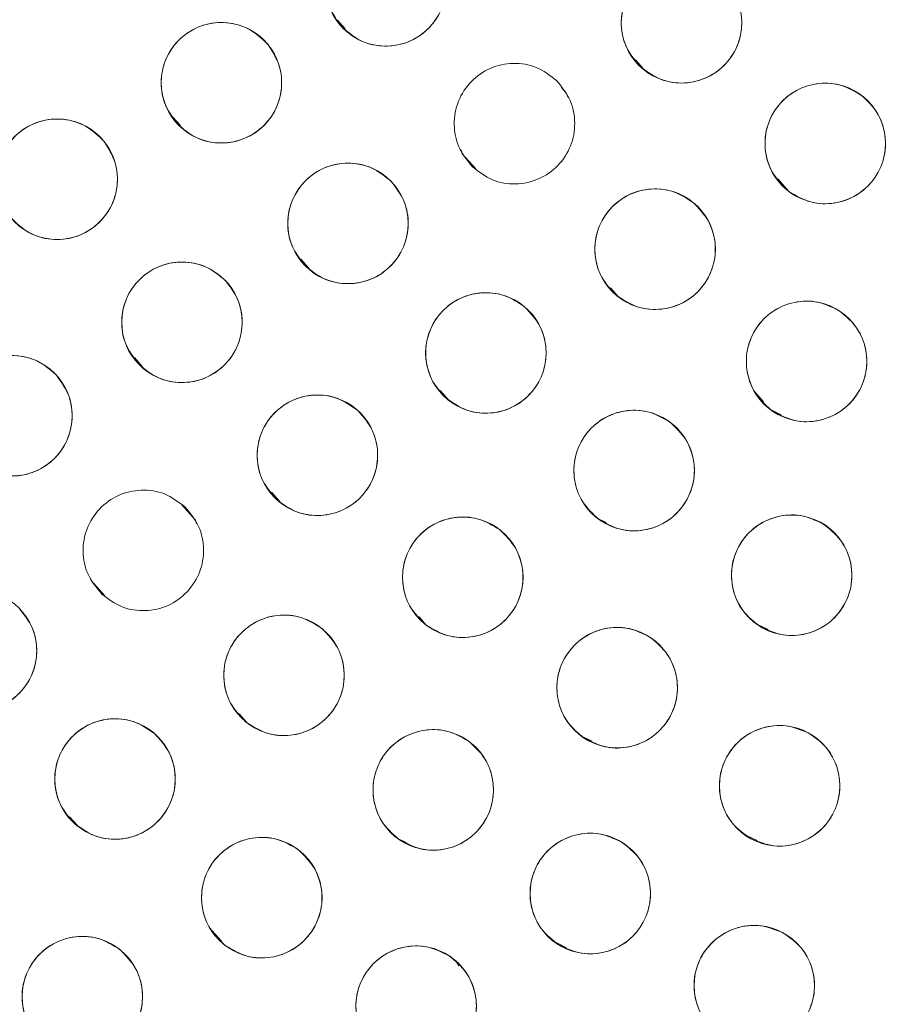
# Model space of a CAD drawing. Units: inches. Extents: x 4 to 209, y 0 to 133.
# Drawn here: x 119 to 120, y 110 to 111 of the extents above; entities that cross this region are included whole.
import ezdxf

# ---------------------------------------------------------------- set-up
doc = ezdxf.new("R2010")
doc.units = ezdxf.units.IN
doc.header["$MEASUREMENT"] = 0

msp = doc.modelspace()

# ---------------------------------------------------------------- linework, layer by layer
at = {"color": 7, "linetype": 'Continuous', "lineweight": 15}
for p, q in [((119.7303469, 110.7155779), (119.7385783, 110.7062856)), ((120.0420486, 110.6741767), (120.0502425, 110.6649268)), ((119.9701429, 110.6388585), (119.9643819, 110.6453622)), ((119.971477, 110.6348567), (119.9701429, 110.6388585)), ((119.5580792, 110.614607), (119.5663141, 110.6053106)), ((119.8597001, 110.5798767), (119.8610371, 110.5758664)), ((119.8610371, 110.5758663), (119.8750295, 110.5600709)), ((120.1913143, 110.5492366), (120.2026808, 110.5364054)), ((119.6921312, 110.4656966), (119.700434, 110.4563239)), ((120.0159734, 110.4357738), (120.0240065, 110.4267055)), ((119.5180954, 110.3627404), (119.5263344, 110.3534396)), ((119.8379989, 110.3284045), (119.846407, 110.3189131)), ((120.166522, 110.3273361), (120.176128, 110.3164924)), ((120.1847196, 110.3077825), (120.1946019, 110.3029895)), ((119.6613322, 110.2220249), (119.6696927, 110.212587)), ((119.58196, 110.1927814), (119.5677265, 110.2088492)), ((119.583173, 110.1891438), (119.58196, 110.1927814)), ((120.0033168, 110.1942279), (120.0114772, 110.1902699)), ((119.4720698, 110.1321421), (119.4728542, 110.1297892)), ((119.4728545, 110.129789), (119.4870877, 110.1137213)), ((119.8157698, 110.0917374), (119.8233583, 110.0831711)), ((120.1705594, 110.0835532), (120.1810166, 110.0784815)), ((119.6276471, 109.9905535), (119.6357245, 109.9814352)), ((119.9869149, 109.966576), (119.9969556, 109.9617061)), ((119.4503672, 109.8828118), (119.4585183, 109.8736104)), ((119.7934779, 109.8602643), (119.8024509, 109.8559123)), ((120.1590838, 109.862939), (120.1694172, 109.8579273)), ((119.5967585, 109.7668161), (119.6091242, 109.7528568)), ((119.9598024, 109.7509228), (119.9701148, 109.7459212)), ((119.8578433, 109.7269976), (119.8555178, 109.7296228))]:
    msp.add_line(p, q, dxfattribs=at)
for centre, radius in [((121.4338847, 112.1588446), 5.25), ((121.4291997, 112.1558279), 5.1800274), ((121.4291997, 112.1558279), 5.0787402), ((121.4291997, 112.1558279), 4.8425197), ((119.7810517, 110.7514179), 0.0629921), ((120.090277, 110.7128124), 0.0629921), ((119.6090897, 110.6501019), 0.0629921), ((120.2406083, 110.5866694), 0.0629921), ((119.437321, 110.5492221), 0.0629921), ((119.7414689, 110.5030798), 0.0629921), ((120.0626707, 110.4761381), 0.0629921), ((119.5678104, 110.3996977), 0.0629921), ((119.8856864, 110.3676506), 0.0629921), ((120.2210748, 110.3588322), 0.0629921), ((119.3899636, 110.3020395), 0.0629921), ((119.7094945, 110.2607349), 0.0629921), ((120.0407306, 110.2447641), 0.0629921), ((119.8615211, 110.1331695), 0.0629921), ((120.2055138, 110.1352824), 0.0629921), ((119.3529484, 110.0563165), 0.0629921), ((119.6745417, 110.0306948), 0.0629921), ((120.0229759, 110.0177685), 0.0629921), ((119.4978168, 109.9223267), 0.0629921), ((119.8306177, 109.9109335), 0.0629921), ((120.1928879, 109.9152261), 0.0629921), ((119.9948396, 109.8026117), 0.0629921), ((119.6513112, 109.7983122), 0.0629921), ((120.1663707, 109.7062814), 0.0629921), ((119.4636291, 109.6948215), 0.0629921), ((119.8127462, 109.684827), 0.0629921)]:
    msp.add_circle(centre, radius, dxfattribs=at)
for points, knots in [([(125.8275172, 114.6951979), (125.7403268, 114.8368013), (125.5662218, 115.1195603), (125.2536512, 115.5089886), (124.9071644, 115.8682921), (124.5258287, 116.1914682), (124.1157744, 116.4753092), (123.6805949, 116.717626), (123.2225109, 116.9160294), (122.7453623, 117.0694899), (122.2543181, 117.1755842), (121.7555327, 117.2323247), (121.254305, 117.2397288), (120.7553704, 117.1979586), (120.2636288, 117.1074026), (119.7838017, 116.9692492), (119.3203768, 116.784996), (118.8776718, 116.5564769), (118.4597336, 116.2860045), (118.0704573, 115.9761239), (117.7133886, 115.6298294), (117.3918348, 115.2503106), (117.108864, 114.8410263), (116.8670033, 114.4058255), (116.6685146, 113.9484667), (116.5159613, 113.4731877), (116.4106796, 112.9859718), (116.3532751, 112.4922187), (116.3449486, 111.9955708), (116.3849947, 111.4990208), (116.4735525, 111.0067031), (116.6111849, 110.5254985), (116.7927389, 110.0577487), (116.9513595, 109.7638165), (117.0308817, 109.6164577)], [0, 0, 0, 0, 0.031254776, 0.062410672, 0.093701951, 0.125028166, 0.156269455, 0.187366008, 0.218567866, 0.250018563, 0.281496126, 0.312909871, 0.344291121, 0.375636376, 0.406936019, 0.438191618, 0.469408415, 0.500593448, 0.531754753, 0.562899878, 0.594034869, 0.625169445, 0.656316434, 0.687480809, 0.718675042, 0.749947126, 0.781221421, 0.812288861, 0.843298391, 0.87450332, 0.905850554, 0.937224942, 0.968528611, 1, 1, 1, 1]), ([(117.0308817, 109.6164577), (117.1180721, 109.4748543), (117.2921772, 109.1920955), (117.6047478, 108.8026672), (117.9512348, 108.4433638), (118.3325707, 108.1201877), (118.7426247, 107.8363461), (119.1778047, 107.5940301), (119.6358885, 107.3956263), (120.1130371, 107.2421662), (120.6040811, 107.1360714), (121.1028665, 107.0793314), (121.6040942, 107.071926), (122.1030289, 107.1136976), (122.5947706, 107.204253), (123.0745978, 107.3424067), (123.5380227, 107.5266595), (123.9807276, 107.7551786), (124.3986655, 108.0256513), (124.787942, 108.3355318), (125.1450108, 108.6818263), (125.4665652, 109.0613449), (125.7495351, 109.4706299), (125.9913968, 109.90583), (126.1898847, 110.3631893), (126.3424373, 110.8384683), (126.4477208, 111.3256838), (126.5051238, 111.8194371), (126.5134504, 112.316085), (126.4734046, 112.8126351), (126.3848463, 113.3049526), (126.2472145, 113.7861574), (126.0656603, 114.2539071), (125.9070395, 114.5478392), (125.8275172, 114.6951979)], [0, 0, 0, 0, 0.0312547598, 0.0624106617, 0.0937019526, 0.1250281678, 0.1562694667, 0.1873660263, 0.2185678675, 0.2500185816, 0.2814961081, 0.3129098525, 0.3442911404, 0.3756363613, 0.4069360402, 0.4381916382, 0.469408411, 0.5005934444, 0.5317547589, 0.5628998573, 0.5940348875, 0.6251694747, 0.6563164426, 0.6874808348, 0.7186750534, 0.7499471308, 0.7812214334, 0.8122888701, 0.8432983995, 0.8745033248, 0.9058505606, 0.9372249474, 0.968528619, 1, 1, 1, 1]), ([(119.7331056, 110.7105622), (119.7283966, 110.7176475), (119.7191643, 110.7315385), (119.7168155, 110.7568757), (119.723422, 110.7807882), (119.7390204, 110.8003367), (119.7607279, 110.812851), (119.7855295, 110.8157293), (119.8104173, 110.809512), (119.822751, 110.7980691), (119.8289978, 110.7922735)], [0, 0, 0, 0, 0.128083544, 0.251112419, 0.374425303, 0.498689786, 0.622968767, 0.746815178, 0.871766458, 1, 1, 1, 1]), ([(119.8289978, 110.7922735), (119.8337069, 110.7851883), (119.8429393, 110.7712973), (119.8452874, 110.7459601), (119.8386816, 110.7220475), (119.8230831, 110.7024988), (119.8013755, 110.689985), (119.7765739, 110.6871065), (119.751686, 110.6933236), (119.7393523, 110.7047666), (119.7331056, 110.7105622)], [0, 0, 0, 0, 0.128083585, 0.251112333, 0.37442485, 0.498689958, 0.622969905, 0.746813394, 0.871767593, 1, 1, 1, 1]), ([(120.0474312, 110.6666359), (120.0419269, 110.6731226), (120.0311354, 110.68584), (120.0258425, 110.7107294), (120.0296113, 110.7352498), (120.0428189, 110.756487), (120.0629164, 110.7714507), (120.087212, 110.7772067), (120.1126556, 110.7739391), (120.1262415, 110.7640152), (120.1331223, 110.758989)], [0, 0, 0, 0, 0.128082275, 0.251111936, 0.374424877, 0.498689966, 0.622970342, 0.746814759, 0.871768682, 1, 1, 1, 1]), ([(120.1331223, 110.758989), (120.138627, 110.7525023), (120.149419, 110.739785), (120.1547106, 110.7148954), (120.1509433, 110.6903747), (120.1377345, 110.6691383), (120.1176377, 110.654174), (120.0933421, 110.6484183), (120.0678983, 110.6516856), (120.0543123, 110.6616096), (120.0474312, 110.6666359)], [0, 0, 0, 0, 0.128084289, 0.251112962, 0.374425119, 0.49869082, 0.622968476, 0.746812577, 0.871766072, 1, 1, 1, 1]), ([(119.5605534, 110.6099492), (119.555948, 110.6171023), (119.5469191, 110.6311262), (119.5449398, 110.656495), (119.5518937, 110.6803088), (119.5677755, 110.699628), (119.5896629, 110.7118245), (119.6145039, 110.7143414), (119.6392986, 110.7077622), (119.6514643, 110.6961407), (119.657626, 110.6902547)], [0, 0, 0, 0, 0.128083222, 0.251111877, 0.374424723, 0.498690017, 0.622968489, 0.746813315, 0.871767565, 1, 1, 1, 1]), ([(119.657626, 110.6902547), (119.6622312, 110.6831016), (119.6712599, 110.6690775), (119.6732397, 110.6437089), (119.6662856, 110.6198949), (119.6504037, 110.6005761), (119.6285163, 110.5883792), (119.6036753, 110.5858625), (119.5788807, 110.5924417), (119.566715, 110.6040632), (119.5605534, 110.6099492)], [0, 0, 0, 0, 0.12808263, 0.251112275, 0.37442451, 0.498690851, 0.622968121, 0.746814536, 0.871767457, 1, 1, 1, 1]), ([(119.8715577, 110.5623162), (119.8662238, 110.5689439), (119.8557665, 110.5819377), (119.8511243, 110.6069564), (119.8555278, 110.6313707), (119.8692847, 110.6522563), (119.8897639, 110.6666928), (119.9142012, 110.6718146), (119.9395513, 110.6678864), (119.9528745, 110.6576123), (119.9596223, 110.6524088)], [0, 0, 0, 0, 0.128082968, 0.251111643, 0.374424273, 0.498689884, 0.62296719, 0.746813074, 0.871768499, 1, 1, 1, 1]), ([(119.9596223, 110.6524088), (119.9649533, 110.6457843), (119.9753919, 110.6328127), (119.9800683, 110.6078328), (119.9756615, 110.5834796), (119.9620131, 110.5625377), (119.9414411, 110.5480349), (119.9168817, 110.5429039), (119.8915046, 110.5468858), (119.8782521, 110.5571375), (119.8715577, 110.5623162)], [0, 0, 0, 0, 0.128033412, 0.250704692, 0.37393649, 0.497838669, 0.622445359, 0.747849707, 0.872626142, 1, 1, 1, 1]), ([(120.2025735, 110.5364564), (120.1964613, 110.5423323), (120.1844207, 110.5539077), (120.1767091, 110.5782105), (120.1780311, 110.602944), (120.1889374, 110.6252781), (120.20731, 110.6420992), (120.2308194, 110.6504249), (120.2565945, 110.6497351), (120.2712044, 110.6412188), (120.2786433, 110.6368826)], [0, 0, 0, 0, 0.127634798, 0.251435921, 0.374984232, 0.497825817, 0.6210616, 0.745467598, 0.870399373, 1, 1, 1, 1]), ([(120.2786433, 110.6368826), (120.2847554, 110.6310066), (120.296796, 110.6194312), (120.3045076, 110.5951284), (120.3031857, 110.5703948), (120.2922794, 110.5480607), (120.2739066, 110.5312395), (120.2503971, 110.5229141), (120.224622, 110.5236038), (120.2100124, 110.5321201), (120.2025735, 110.5364564)], [0, 0, 0, 0, 0.127635268, 0.251436303, 0.374984528, 0.497826025, 0.621061722, 0.745470439, 0.870399145, 1, 1, 1, 1]), ([(119.3882901, 110.5096748), (119.3837765, 110.516881), (119.3749384, 110.5309917), (119.3732356, 110.5563485), (119.3804802, 110.5800131), (119.3964998, 110.599202), (119.4186366, 110.6111813), (119.4436294, 110.6133841), (119.468361, 110.6064414), (119.4803138, 110.5947004), (119.4863518, 110.5887694)], [0, 0, 0, 0, 0.128032875, 0.250704676, 0.373937056, 0.497838823, 0.62244537, 0.747850934, 0.872627254, 1, 1, 1, 1]), ([(119.4863518, 110.5887694), (119.4908654, 110.5815632), (119.4997035, 110.5674525), (119.5014063, 110.5420956), (119.4941616, 110.5184311), (119.4781424, 110.4992419), (119.4560053, 110.4872631), (119.4310125, 110.4850598), (119.4062809, 110.4920029), (119.3943281, 110.5037438), (119.3882901, 110.5096748)], [0, 0, 0, 0, 0.128033415, 0.250705099, 0.37393736, 0.497838055, 0.622445446, 0.747850959, 0.872627376, 1, 1, 1, 1]), ([(119.6964628, 110.4590066), (119.6912751, 110.4657492), (119.6811044, 110.4789684), (119.6770092, 110.5040826), (119.681946, 110.5283948), (119.6961555, 110.5489751), (119.7169457, 110.5629603), (119.7414889, 110.5675469), (119.7667471, 110.5630657), (119.7798425, 110.552503), (119.786475, 110.5471533)], [0, 0, 0, 0, 0.128082735, 0.251112057, 0.374425247, 0.498690666, 0.622969174, 0.74681499, 0.87176786, 1, 1, 1, 1]), ([(119.786475, 110.5471533), (119.7916627, 110.5404106), (119.8018335, 110.5271913), (119.8059284, 110.5020772), (119.8009922, 110.4777647), (119.7867822, 110.4571847), (119.7659922, 110.4431994), (119.741449, 110.4386128), (119.7161908, 110.4430939), (119.7030953, 110.4536568), (119.6964628, 110.4590066)], [0, 0, 0, 0, 0.12808316, 0.251112287, 0.374424977, 0.498691042, 0.622969353, 0.746813509, 0.871767645, 1, 1, 1, 1]), ([(120.0229171, 110.4272744), (120.0170027, 110.4333896), (120.0054073, 110.4453787), (119.9985087, 110.4698715), (120.0006746, 110.494585), (120.0124743, 110.5166355), (120.0315564, 110.5328741), (120.0554266, 110.5401969), (120.0810288, 110.53859), (120.095231, 110.5295702), (120.1024242, 110.5250019)], [0, 0, 0, 0, 0.128082945, 0.251111653, 0.374424309, 0.498689261, 0.622968784, 0.746814062, 0.871766762, 1, 1, 1, 1]), ([(120.1024242, 110.5250019), (120.1083385, 110.5188867), (120.1199338, 110.5068975), (120.1268335, 110.4824048), (120.1246664, 110.4576912), (120.112867, 110.4356406), (120.0937848, 110.4194021), (120.0699147, 110.4120793), (120.0443124, 110.4136861), (120.0301102, 110.422706), (120.0229171, 110.4272744)], [0, 0, 0, 0, 0.1280826631, 0.251112677, 0.3744253391, 0.4986900183, 0.6229692681, 0.7468142738, 0.8717666987, 1, 1, 1, 1]), ([(119.5219917, 110.3564699), (119.5169304, 110.3633079), (119.5070077, 110.3767143), (119.5033804, 110.4019002), (119.508769, 110.4261164), (119.5233593, 110.4464285), (119.5444061, 110.4600244), (119.5690305, 110.4641533), (119.5942009, 110.4592027), (119.6070974, 110.448398), (119.6136291, 110.4429256)], [0, 0, 0, 0, 0.128082856, 0.251112072, 0.374424821, 0.498690305, 0.622969063, 0.746814436, 0.871767928, 1, 1, 1, 1]), ([(119.6136291, 110.4429256), (119.6186847, 110.4361194), (119.628644, 110.4227112), (119.6322288, 110.3974674), (119.6268319, 110.3732937), (119.6123813, 110.3530716), (119.5914785, 110.3395224), (119.5669156, 110.3352015), (119.5416099, 110.3401463), (119.5286106, 110.3509625), (119.5219917, 110.3564699)], [0, 0, 0, 0, 0.127635284, 0.251436511, 0.374985102, 0.49782575, 0.621062276, 0.745468416, 0.870399589, 1, 1, 1, 1]), ([(119.8445261, 110.3199658), (119.8387924, 110.3262507), (119.8275512, 110.3385726), (119.8213692, 110.363256), (119.8242541, 110.3878959), (119.8366913, 110.4095932), (119.8562383, 110.4252691), (119.8803118, 110.4318933), (119.9058565, 110.4295413), (119.9197899, 110.4201114), (119.9268468, 110.4153355)], [0, 0, 0, 0, 0.128082661, 0.251112069, 0.374424282, 0.498688701, 0.622967847, 0.746813476, 0.871767972, 1, 1, 1, 1]), ([(120.1859293, 110.306556), (120.1794834, 110.312108), (120.1668459, 110.3229931), (120.1577478, 110.3467568), (120.1576578, 110.3715651), (120.1674037, 110.3945971), (120.1849301, 110.4125036), (120.2080354, 110.4219669), (120.2336778, 110.422695), (120.2486414, 110.4150038), (120.25622, 110.4111084)], [0, 0, 0, 0, 0.1280825089, 0.2511121142, 0.3744248659, 0.4986902818, 0.6229688597, 0.7468138462, 0.8717688838, 1, 1, 1, 1]), ([(119.9268468, 110.4153355), (119.9325805, 110.4090505), (119.9438217, 110.3967286), (119.9500037, 110.3720452), (119.947119, 110.3474051), (119.934681, 110.3257083), (119.9151346, 110.3100319), (119.8910611, 110.303408), (119.8655165, 110.3057598), (119.851583, 110.3151898), (119.8445261, 110.3199658)], [0, 0, 0, 0, 0.128083238, 0.251111913, 0.374424852, 0.498690729, 0.622967525, 0.74681314, 0.871767621, 1, 1, 1, 1]), ([(120.25622, 110.4111084), (120.2626662, 110.4055565), (120.2753041, 110.3946717), (120.2844013, 110.3709074), (120.2844916, 110.3460993), (120.2747455, 110.3230673), (120.2572193, 110.3051606), (120.234114, 110.2956976), (120.2084717, 110.2949695), (120.1935081, 110.3026606), (120.1859293, 110.306556)], [0, 0, 0, 0, 0.128084472, 0.251112838, 0.374425467, 0.49869076, 0.622969745, 0.746814321, 0.871766251, 1, 1, 1, 1]), ([(119.3433526, 110.2596672), (119.3384187, 110.2665977), (119.3287457, 110.2801854), (119.3255853, 110.3054343), (119.3314217, 110.3295463), (119.3463849, 110.3495851), (119.3676799, 110.362789), (119.3923765, 110.3664613), (119.417451, 110.3610457), (119.4301452, 110.3500041), (119.4365746, 110.3444118)], [0, 0, 0, 0, 0.128083029, 0.251112649, 0.374425118, 0.498690081, 0.622968734, 0.746814734, 0.871767897, 1, 1, 1, 1]), ([(119.4365746, 110.3444118), (119.4415084, 110.3374813), (119.4511815, 110.3238936), (119.4543417, 110.2986447), (119.4485059, 110.2745324), (119.4335421, 110.2544939), (119.4122473, 110.2412899), (119.3875507, 110.2376175), (119.3624762, 110.2430333), (119.3497819, 110.2540749), (119.3433526, 110.2596672)], [0, 0, 0, 0, 0.128082849, 0.251112297, 0.374424958, 0.498690634, 0.622969113, 0.746813465, 0.871768076, 1, 1, 1, 1]), ([(119.6671633, 110.2140865), (119.6615874, 110.2205118), (119.6506557, 110.2331089), (119.6450874, 110.2579381), (119.6485837, 110.2824989), (119.6615556, 110.3038807), (119.6814857, 110.3190666), (119.7057161, 110.3250914), (119.7311944, 110.3221058), (119.7448895, 110.3123331), (119.7518257, 110.3073835)], [0, 0, 0, 0, 0.128082615, 0.2511119388, 0.3744250273, 0.4986899674, 0.6229686234, 0.7468147979, 0.8717677431, 1, 1, 1, 1]), ([(120.0037046, 110.1938024), (119.9974653, 110.1995856), (119.9852328, 110.2109237), (119.9770057, 110.2350028), (119.9778195, 110.2597981), (119.988398, 110.2824598), (120.0065646, 110.2997163), (120.0299992, 110.3083318), (120.0556509, 110.3081255), (120.0703245, 110.2998947), (120.0777563, 110.2957259)], [0, 0, 0, 0, 0.128081596, 0.251111738, 0.374424731, 0.498690864, 0.622969718, 0.746814514, 0.871767448, 1, 1, 1, 1]), ([(119.7518257, 110.3073835), (119.7574017, 110.3009582), (119.7683337, 110.2883611), (119.7739013, 110.2635319), (119.7704057, 110.238971), (119.7574333, 110.2175893), (119.7375033, 110.2024034), (119.713273, 110.1963786), (119.6877945, 110.1993638), (119.6740995, 110.2091368), (119.6671633, 110.2140865)], [0, 0, 0, 0, 0.128083318, 0.251112117, 0.374424816, 0.498690352, 0.622968835, 0.746813392, 0.871767541, 1, 1, 1, 1]), ([(120.0777563, 110.2957259), (120.0839959, 110.2899428), (120.0962288, 110.2786048), (120.1044549, 110.2545252), (120.1036413, 110.2297303), (120.0930636, 110.2070683), (120.0748967, 110.1898119), (120.0514621, 110.1811964), (120.0258101, 110.1814026), (120.0111364, 110.1896336), (120.0037046, 110.1938024)], [0, 0, 0, 0, 0.128083699, 0.251112383, 0.374424934, 0.498689371, 0.62296778, 0.746812131, 0.871767599, 1, 1, 1, 1]), ([(119.4839377, 110.1156957), (119.4785219, 110.1222566), (119.4679041, 110.1351196), (119.4629509, 110.1600787), (119.4670516, 110.1845459), (119.4805478, 110.2056008), (119.5008464, 110.2202903), (119.5252181, 110.2257153), (119.5506149, 110.222102), (119.5640646, 110.2119943), (119.5708766, 110.206875)], [0, 0, 0, 0, 0.128083186, 0.2511127984, 0.3744254159, 0.4986908116, 0.6229690751, 0.7468144923, 0.8717675339, 1, 1, 1, 1]), ([(119.5708766, 110.206875), (119.5762923, 110.200314), (119.5869101, 110.187451), (119.5918633, 110.1624918), (119.5877626, 110.1380247), (119.5742664, 110.1169697), (119.5539678, 110.1022803), (119.5295962, 110.0968553), (119.5041993, 110.1004685), (119.4907496, 110.1105763), (119.4839377, 110.1156957)], [0, 0, 0, 0, 0.12808367, 0.251113158, 0.374425651, 0.498690921, 0.622969059, 0.746814352, 0.871767267, 1, 1, 1, 1]), ([(119.8229323, 110.083381), (119.816875, 110.0893548), (119.8049994, 110.1010667), (119.797525, 110.1253901), (119.799107, 110.1501478), (119.8103831, 110.1724705), (119.8290761, 110.1891553), (119.8527668, 110.1970396), (119.8783999, 110.1960377), (119.892811, 110.1873554), (119.9001098, 110.182958)], [0, 0, 0, 0, 0.128084738, 0.25111281, 0.37442556, 0.498690694, 0.622968709, 0.746813686, 0.871768873, 1, 1, 1, 1]), ([(120.172882, 110.0814012), (120.1661842, 110.0866395), (120.153069, 110.0968968), (120.1428323, 110.1201577), (120.1415843, 110.1448751), (120.1501117, 110.1683724), (120.1668453, 110.1871746), (120.1895939, 110.1977575), (120.2152116, 110.1996522), (120.2304486, 110.1926838), (120.2381456, 110.1891637)], [0, 0, 0, 0, 0.128031229, 0.250703751, 0.373935335, 0.497838453, 0.622444207, 0.747848932, 0.872626514, 1, 1, 1, 1]), ([(120.2381456, 110.1891637), (120.2448434, 110.1839254), (120.2579586, 110.173668), (120.2681953, 110.1504071), (120.2694434, 110.1256897), (120.2609158, 110.1021925), (120.2441823, 110.0833901), (120.2214336, 110.0728073), (120.195816, 110.0709125), (120.180579, 110.077881), (120.172882, 110.0814012)], [0, 0, 0, 0, 0.128031128, 0.250704232, 0.373935719, 0.497838038, 0.62244425, 0.747848877, 0.872626361, 1, 1, 1, 1]), ([(119.9001098, 110.182958), (119.9061671, 110.1769842), (119.9180426, 110.1652722), (119.9255179, 110.140949), (119.9239358, 110.116191), (119.912659, 110.0938686), (119.893966, 110.0771837), (119.8702753, 110.0692995), (119.8446422, 110.0703014), (119.8302311, 110.0789837), (119.8229323, 110.083381)], [0, 0, 0, 0, 0.12808442, 0.251113826, 0.37442627, 0.498692429, 0.622969642, 0.746814313, 0.871769191, 1, 1, 1, 1]), ([(119.3972417, 110.1011062), (119.40253, 110.0944792), (119.412948, 110.0814242), (119.4174053, 110.0563198), (119.4128495, 110.0319736), (119.3991081, 110.011263), (119.3786874, 109.9969975), (119.3542889, 109.9918279), (119.3288271, 109.9958929), (119.3154609, 110.0062522), (119.3086551, 110.0115269)], [0, 0, 0, 0, 0.127635, 0.25143671, 0.374984746, 0.497826184, 0.621061563, 0.745469775, 0.870400109, 1, 1, 1, 1]), ([(119.6344353, 109.9821203), (119.6285654, 109.9882782), (119.6170572, 110.000351), (119.6103355, 110.0248931), (119.612681, 110.0495904), (119.6246402, 110.0715546), (119.6438392, 110.0876547), (119.6677618, 110.0948045), (119.6933518, 110.0930122), (119.7074884, 110.0838897), (119.7146481, 110.0792694)], [0, 0, 0, 0, 0.128082603, 0.25111273, 0.37442515, 0.498690693, 0.622968735, 0.746813617, 0.871768249, 1, 1, 1, 1]), ([(119.7146481, 110.0792694), (119.720518, 110.0731115), (119.7320262, 110.0610386), (119.738748, 110.0364966), (119.7364025, 110.0117993), (119.7244432, 109.989835), (119.7052442, 109.973735), (119.6813216, 109.9665853), (119.6557316, 109.9683773), (119.6415951, 109.9774999), (119.6344353, 109.9821203)], [0, 0, 0, 0, 0.128083154, 0.251112536, 0.37442567, 0.498690528, 0.62296854, 0.746813394, 0.871767929, 1, 1, 1, 1]), ([(119.9883611, 109.9651394), (119.9818594, 109.970626), (119.9691126, 109.9813827), (119.9597744, 110.005053), (119.9594334, 110.0298593), (119.9689463, 110.0529884), (119.9862901, 110.0710719), (120.0092986, 110.0807678), (120.0349321, 110.0817556), (120.0499727, 110.0742163), (120.0575904, 110.0703978)], [0, 0, 0, 0, 0.128081948, 0.251111687, 0.374424705, 0.498691212, 0.622968333, 0.746815609, 0.871766819, 1, 1, 1, 1]), ([(120.0575904, 110.0703978), (120.0640924, 110.0649112), (120.0768396, 110.0541547), (120.0861769, 110.0304839), (120.086518, 110.005678), (120.0770059, 109.9825483), (120.0596615, 109.9644656), (120.0366532, 109.954769), (120.0110195, 109.9537817), (119.9959788, 109.961321), (119.9883611, 109.9651394)], [0, 0, 0, 0, 0.128084244, 0.251112509, 0.374425197, 0.498690249, 0.622969113, 0.746813317, 0.871767162, 1, 1, 1, 1]), ([(119.456614, 109.8746787), (119.4508858, 109.8809687), (119.4396554, 109.8933004), (119.4334955, 109.9179895), (119.4364022, 109.9426269), (119.4488593, 109.9643129), (119.4684202, 109.9799713), (119.4924995, 109.9865741), (119.518042, 109.9841994), (119.5319669, 109.9747571), (119.5390195, 109.9699748)], [0, 0, 0, 0, 0.128083163, 0.251112432, 0.374425444, 0.498690528, 0.622969272, 0.746814908, 0.871768503, 1, 1, 1, 1]), ([(120.1624559, 109.8600729), (120.1555483, 109.865039), (120.1420057, 109.8747753), (120.1308618, 109.8976513), (120.1285993, 109.9223565), (120.1362915, 109.9461532), (120.1521816, 109.9655265), (120.1743698, 109.9769762), (120.1998498, 109.9799473), (120.2154294, 109.9735962), (120.2233201, 109.9703795)], [0, 0, 0, 0, 0.128083963, 0.251113469, 0.374426191, 0.498691832, 0.622968922, 0.746815974, 0.871767944, 1, 1, 1, 1]), ([(119.5390195, 109.9699748), (119.5447476, 109.9636848), (119.5559779, 109.9513529), (119.5621385, 109.926664), (119.5592311, 109.9020265), (119.5467742, 109.8803406), (119.5272135, 109.8646819), (119.5031342, 109.8580793), (119.4775917, 109.860454), (119.4636667, 109.8698963), (119.456614, 109.8746787)], [0, 0, 0, 0, 0.128083553, 0.251113018, 0.374425279, 0.498690817, 0.622968197, 0.746813639, 0.871767038, 1, 1, 1, 1]), ([(119.7940787, 109.8596216), (119.7877877, 109.8653423), (119.7754692, 109.8765442), (119.7669869, 109.9005009), (119.7675763, 109.9252425), (119.7778231, 109.9480425), (119.7959055, 109.9655516), (119.8193766, 109.9744173), (119.8450642, 109.9744068), (119.8597421, 109.9663269), (119.8671565, 109.9622454)], [0, 0, 0, 0, 0.128033583, 0.250705335, 0.373937565, 0.497839111, 0.622444646, 0.747850757, 0.872627621, 1, 1, 1, 1]), ([(120.2233201, 109.9703795), (120.2302125, 109.9654418), (120.2437901, 109.9557148), (120.2549111, 109.9327709), (120.2571533, 109.9081037), (120.2495662, 109.8844353), (120.2337988, 109.8651506), (120.211728, 109.8535366), (120.1861211, 109.8505185), (120.1704403, 109.8568493), (120.1624559, 109.8600729)], [0, 0, 0, 0, 0.127635967, 0.251437178, 0.374985474, 0.497827117, 0.621063112, 0.745471029, 0.870399026, 1, 1, 1, 1]), ([(119.8671565, 109.9622454), (119.8734507, 109.956522), (119.8857908, 109.9453009), (119.8942464, 109.921301), (119.8936685, 109.8964994), (119.8833072, 109.8737377), (119.8653055, 109.8563089), (119.8419538, 109.8474711), (119.8163012, 109.8474331), (119.8015499, 109.8555238), (119.7940787, 109.8596216)], [0, 0, 0, 0, 0.128082567, 0.251111928, 0.374424743, 0.498689052, 0.622968186, 0.746814456, 0.871766223, 1, 1, 1, 1]), ([(119.962054, 109.748824), (119.9553674, 109.7540837), (119.9422581, 109.7643957), (119.9321129, 109.7877317), (119.9309193, 109.8125112), (119.9396312, 109.8359538), (119.9563433, 109.8546227), (119.9790051, 109.8651039), (120.0045896, 109.8669718), (120.0198806, 109.859954), (120.027625, 109.8563997)], [0, 0, 0, 0, 0.128082786, 0.251111783, 0.374424245, 0.498689968, 0.622967773, 0.746813606, 0.871768048, 1, 1, 1, 1]), ([(119.613383, 109.7480185), (119.6072476, 109.7539119), (119.5952188, 109.7654662), (119.5874231, 109.7896885), (119.5886783, 109.814465), (119.5996586, 109.8369347), (119.61813, 109.8538648), (119.6417145, 109.8620611), (119.6673586, 109.8613976), (119.681883, 109.8529065), (119.6892393, 109.848606)], [0, 0, 0, 0, 0.1280833648, 0.2511123576, 0.3744256953, 0.4986904517, 0.622968846, 0.7468153567, 0.8717688158, 1, 1, 1, 1]), ([(120.027625, 109.8563997), (120.0343116, 109.8511398), (120.0474209, 109.8408277), (120.0575662, 109.8174918), (120.0587598, 109.7927122), (120.0500478, 109.7692697), (120.0333358, 109.7506009), (120.010674, 109.7401195), (119.9850894, 109.7382515), (119.9697985, 109.7452695), (119.962054, 109.748824)], [0, 0, 0, 0, 0.128083649, 0.251111819, 0.374424877, 0.49868975, 0.622967405, 0.746813406, 0.871767697, 1, 1, 1, 1]), ([(119.6892393, 109.848606), (119.6953749, 109.8427126), (119.7074039, 109.8311584), (119.7151995, 109.806936), (119.7139444, 109.7821594), (119.7029636, 109.7596899), (119.6844925, 109.7427596), (119.660908, 109.7345635), (119.6352639, 109.7352268), (119.6207394, 109.7437179), (119.613383, 109.7480185)], [0, 0, 0, 0, 0.128084085, 0.251113528, 0.374425865, 0.498691013, 0.62296965, 0.746814248, 0.871767414, 1, 1, 1, 1]), ([(120.1375058, 109.6502918), (120.1304612, 109.6550612), (120.1166499, 109.6644119), (120.1048655, 109.6869643), (120.1019071, 109.7115956), (120.1089244, 109.7355999), (120.1242619, 109.7554135), (120.1461183, 109.7674847), (120.1715045, 109.7711729), (120.1872572, 109.7652639), (120.1952355, 109.7622711)], [0, 0, 0, 0, 0.128081538, 0.251110542, 0.374423155, 0.498688429, 0.622966043, 0.746812482, 0.871766808, 1, 1, 1, 1]), ([(119.4243178, 109.6456015), (119.4183517, 109.6516602), (119.4066694, 109.6635239), (119.3995201, 109.6879115), (119.4014722, 109.712583), (119.4129595, 109.734784), (119.43198, 109.7512694), (119.4559039, 109.7588285), (119.4815519, 109.757402), (119.4957622, 109.7485256), (119.5029405, 109.7440417)], [0, 0, 0, 0, 0.128032498, 0.250704384, 0.373936288, 0.497838132, 0.622445438, 0.747850026, 0.872627719, 1, 1, 1, 1]), ([(120.1952355, 109.7622711), (120.20228, 109.7575016), (120.2160913, 109.7481507), (120.2278767, 109.7255987), (120.230834, 109.7009671), (120.2238171, 109.6769629), (120.2084793, 109.6571494), (120.1866231, 109.6450781), (120.1612368, 109.6413896), (120.1454842, 109.6472989), (120.1375058, 109.6502918)], [0, 0, 0, 0, 0.128081771, 0.251111981, 0.374424028, 0.498689074, 0.622965873, 0.746812449, 0.871766639, 1, 1, 1, 1]), ([(119.5029405, 109.7440417), (119.5089099, 109.7379801), (119.5206131, 109.7260961), (119.5277322, 109.7016664), (119.5257892, 109.6769342), (119.5141884, 109.6547784), (119.4952536, 109.6383683), (119.4714504, 109.6308308), (119.4458347, 109.6322065), (119.4315517, 109.6410981), (119.4243178, 109.6456015)], [0, 0, 0, 0, 0.128083319, 0.251112321, 0.374424861, 0.498690778, 0.622969235, 0.746813614, 0.87176741, 1, 1, 1, 1]), ([(119.7782617, 109.6321124), (119.7717463, 109.6375828), (119.7589727, 109.6483078), (119.7495766, 109.6719553), (119.7491739, 109.6967604), (119.7586293, 109.7199132), (119.7759285, 109.7380393), (119.7989131, 109.7477924), (119.8245442, 109.7488434), (119.8396035, 109.7413414), (119.8472306, 109.7375418)], [0, 0, 0, 0, 0.128082863, 0.251111706, 0.374424346, 0.498689702, 0.622968127, 0.746814151, 0.871768185, 1, 1, 1, 1]), ([(119.8472306, 109.7375418), (119.8537458, 109.7320713), (119.8665193, 109.7213461), (119.8759159, 109.6976988), (119.8763181, 109.6728935), (119.8668628, 109.6497409), (119.8495638, 109.6316145), (119.8265792, 109.6218618), (119.8009481, 109.6208104), (119.7858888, 109.6283127), (119.7782617, 109.6321124)], [0, 0, 0, 0, 0.128082329, 0.251111748, 0.374425117, 0.498690472, 0.62296786, 0.746813588, 0.871767636, 1, 1, 1, 1])]:
    msp.add_open_spline(points, degree=3, knots=knots, dxfattribs=at)

doc.saveas('drawing.dxf')
